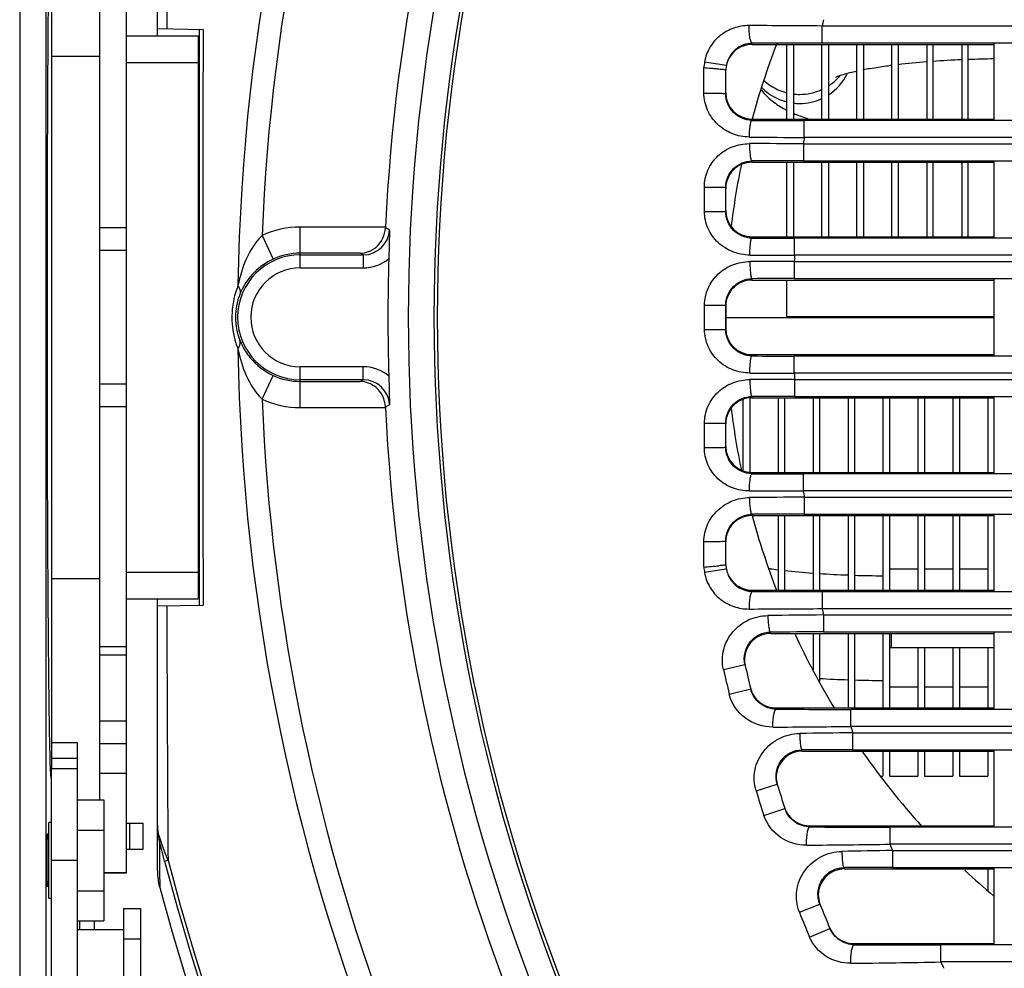
# Model space of a CAD drawing. Units: millimetres. Extents: x 2740 to 9580, y -5694 to -3885.
# Drawn here: x 4748 to 4823, y -4269 to -4196 of the extents above; entities that cross this region are included whole.
import ezdxf

# ---------------------------------------------------------------- set-up
doc = ezdxf.new("R2010")
doc.units = ezdxf.units.MM
doc.header["$LTSCALE"] = 46.255
doc.layers.get('0').update_dxf_attribs({"linetype": 'CONTINUOUS'})
doc.layers.add('02___PRT_ALL_AXES', color=7, linetype='CONTINUOUS')

msp = doc.modelspace()

# ---------------------------------------------------------------- linework, layer by layer
at = {"color": 3, "linetype": 'Continuous'}
for p, q in [((4753.837, -4256.11), (4753.837, -4176.758)), ((4750.137, -4274.729), (4750.137, -4253.729)), ((4755.837, -4257.879), (4757.137, -4257.879))]:
    msp.add_line(p, q, dxfattribs=at)
at = {"color": 7, "linetype": 'Continuous'}
for p, q in [((4755.837, -4176.758), (4755.837, -4261.701)), ((4758.237, -4197.729), (4758.237, -4176.94)), ((4747.718, -4183.629), (4747.718, -4309.97)), ((4749.718, -4183.629), (4749.718, -4309.97)), ((4758.237, -4197.173), (4761.722, -4197.234)), ((4761.437, -4197.229), (4761.437, -4241.229)), ((4809, -4198.27), (4809, -4196.971)), ((5031.274, -4196.971), (4809, -4196.971)), ((4755.837, -4197.729), (4761.337, -4197.729)), ((4761.337, -4197.729), (4761.337, -4240.729)), ((4803.653, -4198.379), (4803.668, -4198.287)), ((4803.653, -4198.379), (4822.137, -4198.379)), ((4806.307, -4204.079), (4806.307, -4198.379)), ((4806.807, -4198.379), (4806.807, -4204.079)), ((4808.977, -4204.079), (4808.977, -4198.379)), ((5031.274, -4198.27), (4809, -4198.27)), ((4809.477, -4198.379), (4809.477, -4204.079)), ((4811.647, -4204.079), (4811.647, -4198.379)), ((4812.147, -4198.379), (4812.147, -4204.079)), ((4814.317, -4204.079), (4814.317, -4198.379)), ((4814.817, -4198.379), (4814.817, -4204.079)), ((4816.987, -4198.379), (4816.987, -4204.079)), ((4817.487, -4204.079), (4817.487, -4198.379)), ((4819.657, -4198.379), (4819.657, -4204.079)), ((4820.157, -4204.079), (4820.157, -4198.379)), ((4822.137, -4204.147), (4822.137, -4198.312)), ((4750.137, -4199.279), (4753.837, -4199.279)), ((4755.837, -4199.768), (4761.337, -4199.768)), ((4761.437, -4200.229), (4761.337, -4200.229)), ((4801.689, -4199.993), (4800.023, -4199.722)), ((4801.637, -4202.148), (4801.637, -4200.315)), ((4803.637, -4204.079), (4803.637, -4204.178)), ((4803.637, -4204.079), (4822.137, -4204.079)), ((4807.629, -4205.488), (4807.629, -4204.188)), ((5032.645, -4204.188), (4807.629, -4204.188)), ((5032.645, -4205.488), (4807.629, -4205.488)), ((4807.571, -4205.971), (4807.571, -4207.27)), ((4807.571, -4205.971), (5032.703, -4205.971)), ((4803.637, -4207.28), (4803.637, -4207.379)), ((4803.637, -4207.379), (4822.137, -4207.379)), ((4806.307, -4213.079), (4806.307, -4207.379)), ((4806.807, -4207.379), (4806.807, -4213.079)), ((4807.571, -4207.27), (5032.703, -4207.27)), ((4808.977, -4213.079), (4808.977, -4207.379)), ((4809.477, -4207.379), (4809.477, -4213.079)), ((4811.647, -4213.079), (4811.647, -4207.379)), ((4812.147, -4207.379), (4812.147, -4213.079)), ((4814.317, -4213.079), (4814.317, -4207.379)), ((4814.817, -4207.379), (4814.817, -4213.079)), ((4816.987, -4207.379), (4816.987, -4213.079)), ((4817.487, -4213.079), (4817.487, -4207.379)), ((4819.657, -4207.379), (4819.657, -4213.079)), ((4820.157, -4213.079), (4820.157, -4207.379)), ((4822.137, -4213.147), (4822.137, -4207.312)), ((4801.637, -4211.157), (4801.637, -4209.303)), ((4755.837, -4212.391), (4753.837, -4212.391)), ((4766.228, -4212.977), (4767.072, -4214.79)), ((4769.137, -4215.456), (4769.137, -4212.334)), ((4775.653, -4212.334), (4769.137, -4212.334)), ((4775.653, -4212.334), (4775.65, -4212.394)), ((4775.959, -4212.55), (4775.65, -4212.394)), ((4803.637, -4213.079), (4803.637, -4213.182)), ((4803.637, -4213.079), (4822.137, -4213.079)), ((4806.892, -4214.488), (4806.892, -4213.188)), ((5033.382, -4213.188), (4806.892, -4213.188)), ((4755.837, -4214.129), (4753.837, -4214.129)), ((4773.719, -4214.333), (4769.137, -4214.333)), ((4769.137, -4214.456), (4773.96, -4214.456)), ((4773.96, -4214.456), (4773.719, -4214.333)), ((4773.96, -4214.456), (4773.96, -4215.456)), ((5033.382, -4214.488), (4806.892, -4214.488)), ((4806.873, -4214.971), (4806.873, -4216.27)), ((4806.873, -4214.971), (5033.401, -4214.971)), ((4769.137, -4215.456), (4773.96, -4215.456)), ((4803.637, -4216.277), (4803.637, -4216.379)), ((4803.637, -4216.379), (4822.137, -4216.379)), ((4806.307, -4219.179), (4806.307, -4216.379)), ((4806.873, -4216.27), (5033.401, -4216.27)), ((4822.137, -4222.147), (4822.137, -4216.312)), ((4801.637, -4220.159), (4801.637, -4218.299)), ((4822.137, -4219.279), (4801.637, -4219.279)), ((4806.307, -4219.179), (4822.137, -4219.179)), ((4803.637, -4222.079), (4803.637, -4222.182)), ((4803.637, -4222.079), (4822.137, -4222.079)), ((4806.873, -4223.488), (4806.873, -4222.188)), ((5033.401, -4222.188), (4806.873, -4222.188)), ((4769.137, -4226.125), (4769.137, -4223.002)), ((4773.96, -4223.002), (4769.137, -4223.002)), ((4773.96, -4224.002), (4773.96, -4223.002)), ((5033.401, -4223.488), (4806.873, -4223.488)), ((4755.837, -4224.329), (4753.837, -4224.329)), ((4766.228, -4225.481), (4767.072, -4223.668)), ((4773.96, -4224.002), (4769.137, -4224.002)), ((4769.137, -4224.125), (4773.719, -4224.125)), ((4773.719, -4224.125), (4773.96, -4224.002)), ((4806.892, -4223.971), (4806.892, -4225.27)), ((4806.892, -4223.971), (5033.382, -4223.971)), ((4802.967, -4230.946), (4802.967, -4225.512)), ((4803.467, -4225.379), (4803.467, -4231.079)), ((4803.637, -4225.277), (4803.637, -4225.379)), ((4803.637, -4225.379), (4822.137, -4225.379)), ((4805.637, -4225.379), (4805.637, -4231.079)), ((4806.137, -4225.379), (4806.137, -4231.079)), ((4806.892, -4225.27), (5033.382, -4225.27)), ((4808.307, -4225.379), (4808.307, -4231.079)), ((4808.807, -4225.379), (4808.807, -4231.079)), ((4810.977, -4225.379), (4810.977, -4231.079)), ((4811.477, -4225.379), (4811.477, -4231.079)), ((4813.647, -4225.379), (4813.647, -4231.079)), ((4814.147, -4225.379), (4814.147, -4231.079)), ((4816.317, -4225.379), (4816.317, -4231.079)), ((4816.817, -4225.379), (4816.817, -4231.079)), ((4818.987, -4225.379), (4818.987, -4231.079)), ((4819.487, -4225.379), (4819.487, -4231.079)), ((4821.657, -4225.379), (4821.657, -4231.079)), ((4822.137, -4231.147), (4822.137, -4225.312)), ((4755.837, -4226.068), (4753.837, -4226.068)), ((4769.137, -4226.125), (4775.653, -4226.125)), ((4775.65, -4226.064), (4775.959, -4225.908)), ((4775.65, -4226.064), (4775.653, -4226.125)), ((4801.637, -4229.156), (4801.637, -4227.302)), ((4803.637, -4231.079), (4803.637, -4231.179)), ((4803.637, -4231.079), (4822.137, -4231.079)), ((4807.571, -4232.488), (4807.571, -4231.188)), ((5032.703, -4231.188), (4807.571, -4231.188)), ((5032.703, -4232.488), (4807.571, -4232.488)), ((4807.629, -4232.971), (4807.629, -4234.27)), ((4807.629, -4232.971), (5032.645, -4232.971)), ((4803.637, -4234.28), (4803.637, -4234.379)), ((4803.637, -4234.379), (4822.137, -4234.379)), ((4805.637, -4234.379), (4805.637, -4240.079)), ((4806.137, -4234.379), (4806.137, -4240.079)), ((4807.629, -4234.27), (5032.645, -4234.27)), ((4808.307, -4234.379), (4808.307, -4240.079)), ((4808.807, -4234.379), (4808.807, -4240.079)), ((4810.977, -4234.379), (4810.977, -4240.079)), ((4811.477, -4234.379), (4811.477, -4240.079)), ((4813.647, -4234.379), (4813.647, -4240.079)), ((4814.147, -4234.379), (4814.147, -4240.079)), ((4816.317, -4234.379), (4816.317, -4240.079)), ((4816.817, -4234.379), (4816.817, -4240.079)), ((4818.987, -4234.379), (4818.987, -4240.079)), ((4819.487, -4234.379), (4819.487, -4240.079)), ((4821.657, -4234.379), (4821.657, -4240.079)), ((4822.137, -4240.147), (4822.137, -4234.312)), ((4801.637, -4238.144), (4801.637, -4236.31)), ((4761.437, -4238.229), (4761.337, -4238.229)), ((4801.166, -4238.551), (4800.023, -4238.736)), ((4801.689, -4238.466), (4801.166, -4238.551)), ((4816.317, -4238.481), (4814.147, -4238.481)), ((4818.987, -4238.481), (4816.817, -4238.481)), ((4821.657, -4238.481), (4819.487, -4238.481)), ((4750.137, -4239.179), (4753.837, -4239.179)), ((4755.837, -4238.691), (4761.337, -4238.691)), ((4803.653, -4240.079), (4822.137, -4240.079)), ((4803.668, -4240.171), (4803.653, -4240.079)), ((4755.837, -4240.729), (4761.337, -4240.729)), ((4758.237, -4261.519), (4758.237, -4240.729)), ((4809, -4240.188), (4809, -4241.488)), ((4809, -4240.188), (5031.274, -4240.188)), ((4758.237, -4241.285), (4761.722, -4241.224)), ((4809, -4241.488), (5031.274, -4241.488)), ((4809.098, -4241.971), (4809.098, -4243.27)), ((4809.098, -4241.971), (5031.176, -4241.971)), ((4805.071, -4243.379), (4805.048, -4243.28)), ((4805.071, -4243.379), (4822.137, -4243.379)), ((4808.307, -4243.379), (4808.307, -4246.192)), ((4808.807, -4243.379), (4808.807, -4247.058)), ((4809.098, -4243.27), (5031.176, -4243.27)), ((4810.977, -4243.379), (4810.977, -4249.079)), ((4811.477, -4243.379), (4811.477, -4249.079)), ((4813.647, -4243.379), (4813.647, -4249.079)), ((4814.147, -4243.379), (4814.147, -4249.079)), ((4814.287, -4244.481), (4814.287, -4243.379)), ((4822.137, -4249.147), (4822.137, -4243.312)), ((4755.837, -4244.412), (4753.837, -4244.412)), ((4822.157, -4244.481), (4814.147, -4244.481)), ((4816.317, -4244.481), (4816.317, -4249.079)), ((4816.817, -4244.481), (4816.817, -4249.079)), ((4818.987, -4244.481), (4818.987, -4249.079)), ((4819.487, -4244.481), (4819.487, -4249.079)), ((4821.657, -4244.481), (4821.657, -4249.079)), ((4755.837, -4245.034), (4753.837, -4245.034)), ((4801.46, -4246.129), (4803.106, -4245.756)), ((4801.904, -4248.017), (4803.544, -4247.618)), ((4816.317, -4247.481), (4814.147, -4247.481)), ((4818.987, -4247.481), (4816.817, -4247.481)), ((4821.657, -4247.481), (4819.487, -4247.481)), ((4805.471, -4249.079), (4822.137, -4249.079)), ((4805.493, -4249.169), (4805.471, -4249.079)), ((4811.189, -4250.488), (4811.189, -4249.188)), ((5029.086, -4249.188), (4811.189, -4249.188)), ((4753.837, -4250.059), (4755.837, -4250.059)), ((5029.086, -4250.488), (4811.189, -4250.488)), ((4811.328, -4250.971), (4811.328, -4252.27)), ((4811.328, -4250.971), (5028.946, -4250.971)), ((4752.137, -4251.75), (4750.137, -4251.75)), ((4752.137, -4274.729), (4752.137, -4251.75)), ((4755.837, -4251.807), (4753.837, -4251.807)), ((4807.494, -4252.379), (4807.462, -4252.279)), ((4807.494, -4252.379), (4822.137, -4252.379)), ((4811.328, -4252.27), (5028.946, -4252.27)), ((4813.647, -4252.379), (4813.647, -4254.279)), ((4814.147, -4252.379), (4814.147, -4254.279)), ((4816.317, -4252.379), (4816.317, -4254.279)), ((4816.817, -4252.379), (4816.817, -4254.279)), ((4818.987, -4252.379), (4818.987, -4254.279)), ((4819.487, -4252.379), (4819.487, -4254.279)), ((4821.657, -4252.379), (4821.657, -4254.279)), ((4822.137, -4258.147), (4822.137, -4252.312)), ((4752.137, -4252.948), (4750.137, -4252.948)), ((4755.837, -4254.083), (4753.837, -4254.083)), ((4813.474, -4254.279), (4813.647, -4254.279)), ((4814.147, -4254.279), (4816.317, -4254.279)), ((4816.817, -4254.279), (4818.987, -4254.279)), ((4819.487, -4254.279), (4821.657, -4254.279)), ((4803.953, -4255.41), (4805.564, -4254.908)), ((4752.137, -4256.11), (4754.137, -4256.11)), ((4754.137, -4256.11), (4754.137, -4265.348)), ((4804.558, -4257.299), (4806.161, -4256.771)), ((4756.137, -4259.879), (4756.137, -4257.879)), ((4757.137, -4259.879), (4757.137, -4257.879)), ((4808.039, -4258.079), (4822.137, -4258.079)), ((4808.068, -4258.168), (4808.039, -4258.079)), ((4814.184, -4259.488), (4814.184, -4258.188)), ((5026.091, -4258.188), (4814.184, -4258.188)), ((4749.937, -4258.729), (4749.814, -4258.729)), ((4752.137, -4258.42), (4754.137, -4258.42)), ((4758.384, -4259.209), (4758.392, -4260.367)), ((5026.091, -4259.488), (4814.184, -4259.488)), ((4755.837, -4259.879), (4757.137, -4259.879)), ((4758.392, -4260.367), (4758.401, -4261.56)), ((4814.369, -4259.971), (4814.369, -4261.27)), ((4814.369, -4259.971), (5025.906, -4259.971)), ((4752.137, -4260.729), (4750.137, -4260.729)), ((4758.785, -4260.773), (4759.044, -4260.706)), ((4755.837, -4261.682), (4754.137, -4261.682)), ((4755.837, -4261.701), (4754.137, -4261.701)), ((4758.401, -4261.56), (4758.41, -4262.805)), ((4810.707, -4261.379), (4810.666, -4261.278)), ((4810.707, -4261.379), (4822.137, -4261.379)), ((4814.369, -4261.27), (5025.906, -4261.27)), ((4821.657, -4261.379), (4821.657, -4263.064)), ((4822.137, -4267.147), (4822.137, -4261.312)), ((4749.937, -4262.729), (4749.814, -4262.729)), ((4752.137, -4263.039), (4754.137, -4263.039)), ((4807.261, -4264.691), (4808.826, -4264.061)), ((4752.137, -4265.348), (4754.137, -4265.348)), ((4752.287, -4265.348), (4752.287, -4266.016)), ((4753.437, -4266.016), (4753.437, -4265.348)), ((4752.137, -4266.016), (4755.637, -4266.016)), ((4808.04, -4266.58), (4809.595, -4265.923)), ((4811.41, -4267.079), (4822.137, -4267.079)), ((4811.446, -4267.166), (4811.41, -4267.079)), ((4818.056, -4268.488), (4818.056, -4267.188)), ((5022.218, -4267.188), (4818.056, -4267.188)), ((5022.218, -4268.488), (4818.056, -4268.488))]:
    msp.add_line(p, q, dxfattribs=at)
for centre, radius, start, end in [((4920.137, -4219.229), 155.768, 135.89335, 179.10665), ((4920.137, -4219.229), 154.036, 158.73582, 177.67386), ((4920.137, -4219.229), 140.533, 157.04675, 202.95325), ((4920.137, -4219.229), 142.746, 158.42532, 201.57468), ((4920.137, -4219.229), 140.78, 158.00182, 201.99818), ((4920.137, -4219.229), 144.649, 159.1111, 177.26761), ((11381.866, -4220.895), 6622.961, 179.6267222, 179.7948858), ((4920.137, -4219.229), 113.344, 168.42551, 168.67468), ((4801.897, -4989.447), 792.508, 89.486471, 89.890091), ((4808.992, -5013.23), 814.96, 89.999407, 90.374319), ((4823.256, -4285.294), 85.816, 90.74968, 92.07543), ((4920.137, -4219.229), 121.687, 170.77549, 170.98011), ((4920.137, -4219.229), 120, 170.77549, 170.93128), ((4803.625, -4200.376), 1.973, 168.85781, 170.80669), ((4817.407, -4227.602), 27.779, 99.84313, 100.97845), ((4821.616, -4258.765), 59.232, 94.50056, 96.61307), ((4822.879, -4275.756), 76.271, 92.43051, 94.06884), ((4807.338, -4198.918), 3.957, 302.95372, 334.63651), ((4807.312, -4198.192), 3.998, 303.02616, 315.022), ((4807.334, -4198.217), 3.964, 315.04486, 319.68527), ((4807.247, -4198.905), 3.973, 224.14798, 224.64106), ((4807.274, -4198.873), 4.015, 224.70196, 256.03831), ((4807.252, -4198.205), 3.981, 227.79404, 228.49232), ((4807.276, -4198.173), 4.021, 228.54244, 256.02617), ((4808.267, -4198.671), 5.059, 219.04973, 219.40492), ((4807.288, -4198.131), 4.065, 263.16528, 269.99012), ((4807.287, -4198.138), 4.058, 270.00483, 294.65324), ((4807.287, -4198.833), 4.058, 270.00483, 294.65324), ((4807.288, -4198.825), 4.065, 263.16528, 269.99012), ((4807.617, -3408.422), 795.767, 269.713439, 270.000871), ((4812.865, -3264.483), 941.019, 269.426435, 269.681179), ((4920.137, -4219.229), 113.344, 173.03647, 173.28243), ((4803.18, -5017.957), 811.998, 89.690118, 89.981051), ((4807.561, -5003.884), 796.614, 89.999247, 90.282205), ((4769.137, -4219.229), 6.896, 90, 114.9521), ((4773.962, -4212.458), 1.999, 269.95135, 357.34511), ((4806.886, -3423.874), 789.314, 269.764163, 270.000456), ((4769.137, -4219.229), 4.773, 90, 270), ((4769.137, -4219.229), 4.896, 90, 114.9521), ((4808.611, -3324.262), 890.227, 269.669663, 269.889357), ((4920.137, -4219.229), 113.344, 177.60243, 177.84683), ((4769.195, -4219.356), 5.035, 114.9401, 135.37405), ((4773.96, -4212.455), 3.002, 270.001, 310.44956), ((4920.137, -4219.229), 144.299, 178.21674, 181.78326), ((4805.392, -5060.731), 845.761, 89.899674, 90.129554), ((4769.165, -4219.324), 4.991, 135.3959, 153.2567), ((4769.137, -4219.229), 3.773, 90, 270), ((4806.867, -5005.77), 789.5, 89.999571, 90.234415), ((4768.936, -4219.229), 4.743, 158.39154, 180.00596), ((4769.131, -4219.306), 4.953, 153.26826, 158.3984), ((4770.542, -4219.227), 6.617, 180.01975, 197.27744), ((4768.939, -4219.229), 4.747, 180.00252, 201.59998), ((4770.555, -4219.221), 6.63, 197.29478, 201.56331), ((4769.148, -4219.145), 4.971, 201.61308, 212.71951), ((4920.137, -4219.229), 155.768, 180.89335, 224.10665), ((4769.163, -4219.135), 4.99, 212.7185, 219.32196), ((4769.185, -4219.116), 5.019, 219.33312, 245.09291), ((4806.867, -3432.689), 789.5, 269.765585, 270.000429), ((4773.96, -4226.003), 3.001, 49.54703, 90.00241), ((4805.392, -3377.728), 845.761, 269.870446, 270.100326), ((4920.137, -4219.229), 113.344, 182.15317, 182.39757), ((4769.137, -4219.229), 4.896, 245.0479, 270), ((4773.962, -4226.001), 1.999, 2.65494, 90.0486), ((4808.611, -5114.196), 890.227, 90.110643, 90.330337), ((4769.137, -4219.229), 6.896, 245.04791, 270), ((4920.137, -4219.229), 154.036, 182.32614, 201.26409), ((4806.886, -5014.584), 789.314, 89.999544, 90.235837), ((4920.137, -4219.229), 144.649, 182.73239, 200.8889), ((4807.561, -3434.575), 796.614, 269.717795, 270.000753), ((4803.18, -3420.501), 811.998, 270.018949, 270.309882), ((4920.137, -4219.229), 113.344, 186.71757, 186.96353), ((4812.865, -5173.976), 941.019, 90.318821, 90.573565), ((4807.617, -5030.037), 795.767, 89.999129, 90.286561), ((4796.653, -4191.605), 46.819, 274.04424, 275.46206), ((4920.137, -4219.229), 121.687, 189.01989, 189.22451), ((4920.137, -4219.229), 120, 189.06872, 189.22451), ((4803.625, -4238.083), 1.973, 189.19331, 191.14219), ((4803.693, -4238.138), 2.03, 189.28371, 203.801), ((4810.689, -4196.311), 42.503, 262.24409, 262.3601), ((4810.999, -4193.983), 44.852, 262.36334, 263.11214), ((4812.587, -4179.988), 58.937, 263.68988, 265.8153), ((4813.867, -4162.917), 76.055, 266.17344, 267.81459), ((4814.259, -4153.04), 85.941, 268.14148, 269.59079), ((4808.965, -3433.315), 806.873, 269.623803, 270.002472), ((10714.365, -4220.658), 5955.454, 180.1983245, 180.3853708), ((4801.929, -3454.82), 786.699, 270.108419, 270.51502), ((4920.137, -4219.229), 113.344, 191.32532, 191.57449), ((4818.335, -5255.654), 1013.725, 90.522068, 90.761689), ((4809.084, -5058.618), 815.348, 89.999046, 90.283617), ((4805.092, -4245.379), 2.021, 172.45747, 190.77765), ((4920.137, -4219.229), 121.687, 192.77086, 193.68446), ((4920.137, -4219.229), 120, 192.77086, 193.68446), ((4805.044, -4245.387), 1.972, 190.83032, 192.80241), ((4813.968, -4160.927), 86.048, 266.556, 268.00309), ((4805.487, -4247.072), 2.018, 193.7249, 212.61812), ((4814.267, -4152.631), 94.35, 268.30412, 269.62301), ((4805.481, -4247.07), 2.014, 212.74964, 231.80786), ((4811.178, -3403.73), 845.459, 269.61474, 270.000732), ((4801.47, -3464.116), 786.432, 270.274321, 270.708054), ((4920.137, -4219.229), 113.344, 196.00873, 196.26296), ((4825.258, -5364.815), 1113.931, 90.716513, 90.924351), ((4807.495, -4254.38), 2.001, 111.28586, 175.99176), ((4811.315, -5100.569), 848.299, 89.999114, 90.260235), ((4807.517, -4254.377), 2.023, 176.09561, 195.25625), ((4920.137, -4219.229), 120, 197.29693, 198.23081), ((4807.465, -4254.389), 1.969, 195.3168, 197.32906), ((4920.137, -4219.229), 121.687, 197.29693, 198.23081), ((4807.994, -4256.093), 1.953, 198.19894, 200.22042), ((4808.04, -4256.078), 2.001, 200.15718, 246.07377), ((4762.964, -4258.04), 4.727, 180.01598, 190.81394), ((4814.169, -3368.213), 889.976, 269.607204, 270.000928), ((4762.972, -4258.037), 4.735, 190.82972, 194.32473), ((4783.214, -4250.431), 26.24, 198.86438, 199.46856), ((4801.855, -3464.864), 794.719, 270.428997, 270.888872), ((4920.137, -4219.229), 113.344, 200.80497, 201.06645), ((4833.67, -5493.521), 1233.701, 90.896453, 91.075757), ((4920.137, -4219.229), 166.615, 194.43828, 345.56227), ((4920.137, -4219.229), 166.347, 194.44138, 345.55988), ((4763.273, -4261.517), 5.036, 180.01658, 192.10008), ((4810.709, -4263.379), 2.001, 112.19875, 179.70891), ((4814.355, -5157.609), 896.339, 89.999162, 90.23581), ((4776.718, -4257.863), 18.963, 194.38102, 195.10556), ((4920.137, -4219.229), 167.495, 195.07957, 344.92043), ((4920.137, -4219.229), 120, 201.9375, 202.89956), ((4810.677, -4263.393), 1.966, 199.90155, 201.97042), ((4920.137, -4219.229), 121.687, 201.9375, 202.89956), ((4818.037, -3314.467), 952.721, 269.603651, 270.001193), ((4803.004, -3447.966), 820.66, 270.570893, 271.050966), ((4920.137, -4219.229), 113.344, 205.75936, 206.03083)]:
    msp.add_arc(centre, radius, start, end, dxfattribs=at)
for centre, start_param, end_param in [((4803.637, -4202.078), 7.853982, 9.424778), ((4803.637, -4209.38), 6.283185, 7.853982), ((4803.637, -4211.078), 7.853982, 9.424778), ((4803.637, -4218.38), 6.283185, 7.853982), ((4803.637, -4220.078), 7.853982, 9.424778), ((4803.637, -4227.38), 6.283185, 7.853982), ((4803.637, -4229.078), 7.853982, 9.424778), ((4803.637, -4236.38), 6.283185, 7.853982)]:
    msp.add_ellipse(centre, major_axis=(0, 2.001), ratio=0.999435, start_param=start_param, end_param=end_param, dxfattribs=at)
at = {"color": 2, "linetype": 'Continuous'}
msp.add_ellipse((4749.814, -4260.729), major_axis=(0, 2), ratio=0.008727, start_param=0, end_param=3.141593, dxfattribs=at)
at = {"color": 7, "linetype": 'Continuous'}
for points, knots in [([(4749.83, -4219.229), (4749.83, -4215.349), (4749.842, -4207.935), (4749.882, -4197.881), (4749.963, -4190.254), (4750.014, -4186.158), (4750.077, -4184.706)], [0, 0, 0, 0, 0.337151, 0.644207, 0.873643, 1, 1, 1, 1]), ([(4761.722, -4197.234), (4761.719, -4199.045), (4761.709, -4206.377), (4761.705, -4213.709), (4761.705, -4219.229)], [0, 0, 0, 0, 0.247028, 1, 1, 1, 1]), ([(4803.417, -4196.94), (4803.024, -4196.94), (4802.231, -4197.069), (4801.172, -4197.647), (4800.369, -4198.559), (4800.088, -4199.328), (4800.023, -4199.722)], [0, 0, 0, 0, 0.248428, 0.496949, 0.747408, 1, 1, 1, 1]), ([(4803.668, -4198.287), (4803.618, -4198.279), (4803.54, -4198.11), (4803.477, -4197.841), (4803.428, -4197.418), (4803.417, -4197.108), (4803.417, -4196.94)], [0, 0, 0, 0, 0.107773, 0.328009, 0.640706, 1, 1, 1, 1]), ([(4803.668, -4198.287), (4803.212, -4198.292), (4802.262, -4198.64), (4801.764, -4199.528), (4801.689, -4199.993)], [0, 0, 0, 0, 0.491565, 1, 1, 1, 1]), ([(4799.955, -4200.151), (4800.155, -4200.166), (4800.452, -4200.188), (4800.837, -4200.222), (4801.096, -4200.246), (4801.313, -4200.268), (4801.465, -4200.283), (4801.552, -4200.299), (4801.6, -4200.304), (4801.618, -4200.315), (4801.638, -4200.312), (4801.637, -4200.315)], [0, 0, 0, 0, 0.356391, 0.529252, 0.68568, 0.817264, 0.916929, 0.952817, 0.978819, 0.99465, 1, 1, 1, 1]), ([(4814.317, -4199.986), (4814.17, -4200.004), (4813.616, -4200.078), (4813.063, -4200.162), (4812.658, -4200.233)], [0, 0, 0, 0, 0.26433, 1, 1, 1, 1]), ([(4811.631, -4200.432), (4811.283, -4200.508), (4810.74, -4200.641), (4810.206, -4200.815), (4810.019, -4200.896)], [0, 0, 0, 0, 0.635156, 1, 1, 1, 1]), ([(4799.968, -4202.095), (4800.167, -4202.093), (4800.463, -4202.092), (4800.844, -4202.097), (4801.102, -4202.102), (4801.312, -4202.113), (4801.487, -4202.117), (4801.566, -4202.137), (4801.637, -4202.136), (4801.637, -4202.148)], [0, 0, 0, 0, 0.357324, 0.52992, 0.685765, 0.816658, 0.915847, 0.977709, 1, 1, 1, 1]), ([(4803.445, -4205.455), (4803.002, -4205.451), (4802.111, -4205.275), (4800.965, -4204.546), (4800.169, -4203.44), (4799.97, -4202.542), (4799.968, -4202.095)], [0, 0, 0, 0, 0.250002, 0.498726, 0.748222, 1, 1, 1, 1]), ([(4803.637, -4204.178), (4803.128, -4204.174), (4802.066, -4203.734), (4801.637, -4202.666), (4801.637, -4202.148)], [0, 0, 0, 0, 0.495921, 1, 1, 1, 1]), ([(4804.357, -4201.883), (4804.636, -4202.222), (4805.248, -4202.792), (4805.959, -4203.223), (4806.306, -4203.401)], [0, 0, 0, 0, 0.529755, 1, 1, 1, 1]), ([(4806.8, -4203.635), (4806.897, -4203.678), (4807.293, -4203.844), (4807.699, -4203.988), (4808.007, -4204.086)], [0, 0, 0, 0, 0.246982, 1, 1, 1, 1]), ([(4803.445, -4205.455), (4803.447, -4205.295), (4803.457, -4205.001), (4803.493, -4204.598), (4803.545, -4204.353), (4803.595, -4204.188), (4803.637, -4204.178)], [0, 0, 0, 0, 0.367483, 0.682423, 0.90047, 1, 1, 1, 1]), ([(4800.004, -4209.275), (4800.002, -4208.832), (4800.19, -4207.937), (4800.982, -4206.836), (4802.125, -4206.122), (4803.01, -4205.959), (4803.448, -4205.959)], [0, 0, 0, 0, 0.25185, 0.502076, 0.750881, 1, 1, 1, 1]), ([(4803.448, -4205.959), (4803.449, -4206.124), (4803.458, -4206.431), (4803.493, -4206.833), (4803.541, -4207.104), (4803.59, -4207.235), (4803.621, -4207.276), (4803.637, -4207.28)], [0, 0, 0, 0, 0.364884, 0.680001, 0.898848, 0.963734, 1, 1, 1, 1]), ([(4801.637, -4209.303), (4801.637, -4208.784), (4802.071, -4207.718), (4803.131, -4207.284), (4803.637, -4207.28)], [0, 0, 0, 0, 0.505876, 1, 1, 1, 1]), ([(4800.004, -4209.275), (4800.2, -4209.274), (4800.491, -4209.274), (4800.866, -4209.277), (4801.118, -4209.279), (4801.321, -4209.287), (4801.493, -4209.283), (4801.566, -4209.304), (4801.637, -4209.291), (4801.637, -4209.303)], [0, 0, 0, 0, 0.360607, 0.533471, 0.689007, 0.819268, 0.917706, 0.978824, 1, 1, 1, 1]), ([(4800.01, -4211.135), (4800.206, -4211.134), (4800.496, -4211.134), (4800.87, -4211.136), (4801.119, -4211.138), (4801.327, -4211.142), (4801.471, -4211.145), (4801.555, -4211.149), (4801.6, -4211.15), (4801.62, -4211.155), (4801.637, -4211.154), (4801.637, -4211.157)], [0, 0, 0, 0, 0.361135, 0.534023, 0.689485, 0.819617, 0.917915, 0.953289, 0.978909, 0.994528, 1, 1, 1, 1]), ([(4803.479, -4214.475), (4803.037, -4214.472), (4802.147, -4214.302), (4801.002, -4213.579), (4800.207, -4212.476), (4800.012, -4211.58), (4800.01, -4211.135)], [0, 0, 0, 0, 0.249872, 0.49882, 0.748509, 1, 1, 1, 1]), ([(4803.637, -4213.182), (4803.128, -4213.178), (4802.066, -4212.74), (4801.637, -4211.673), (4801.637, -4211.157)], [0, 0, 0, 0, 0.496423, 1, 1, 1, 1]), ([(4766.228, -4212.977), (4765.704, -4213.475), (4764.942, -4214.736), (4764.53, -4216.109), (4764.388, -4216.801)], [0, 0, 0, 0, 0.505922, 1, 1, 1, 1]), ([(4773.719, -4214.333), (4774.156, -4214.325), (4775.155, -4213.943), (4775.625, -4212.936), (4775.65, -4212.394)], [0, 0, 0, 0, 0.446237, 1, 1, 1, 1]), ([(4775.959, -4212.55), (4775.955, -4212.717), (4775.941, -4213.446), (4775.925, -4214.176), (4775.908, -4214.739)], [0, 0, 0, 0, 0.228503, 1, 1, 1, 1]), ([(4803.479, -4214.475), (4803.48, -4214.313), (4803.488, -4214.012), (4803.518, -4213.619), (4803.557, -4213.354), (4803.598, -4213.227), (4803.623, -4213.186), (4803.637, -4213.182)], [0, 0, 0, 0, 0.368594, 0.684934, 0.903018, 0.966543, 1, 1, 1, 1]), ([(4800.023, -4218.297), (4800.023, -4217.853), (4800.214, -4216.959), (4801.007, -4215.857), (4802.152, -4215.139), (4803.039, -4214.973), (4803.48, -4214.972)], [0, 0, 0, 0, 0.251454, 0.501351, 0.750342, 1, 1, 1, 1]), ([(4803.48, -4214.972), (4803.48, -4215.135), (4803.488, -4215.438), (4803.518, -4215.834), (4803.557, -4216.103), (4803.598, -4216.231), (4803.623, -4216.273), (4803.637, -4216.277)], [0, 0, 0, 0, 0.368069, 0.684635, 0.903072, 0.966655, 1, 1, 1, 1]), ([(4764.388, -4216.801), (4764.363, -4216.864), (4764.264, -4217.125), (4764.182, -4217.393), (4764.129, -4217.599)], [0, 0, 0, 0, 0.242295, 1, 1, 1, 1]), ([(4764.388, -4216.801), (4764.425, -4216.858), (4764.54, -4217.062), (4764.581, -4217.324), (4764.526, -4217.482)], [0, 0, 0, 0, 0.291284, 1, 1, 1, 1]), ([(4801.637, -4218.299), (4801.637, -4217.783), (4802.067, -4216.716), (4803.129, -4216.28), (4803.637, -4216.277)], [0, 0, 0, 0, 0.504043, 1, 1, 1, 1]), ([(4764.129, -4217.599), (4764.097, -4217.727), (4763.979, -4218.263), (4763.925, -4218.813), (4763.925, -4219.229)], [0, 0, 0, 0, 0.241794, 1, 1, 1, 1]), ([(4800.023, -4218.297), (4800.218, -4218.297), (4800.506, -4218.297), (4800.877, -4218.297), (4801.124, -4218.297), (4801.33, -4218.298), (4801.473, -4218.297), (4801.556, -4218.299), (4801.601, -4218.296), (4801.619, -4218.303), (4801.637, -4218.297), (4801.637, -4218.299)], [0, 0, 0, 0, 0.362199, 0.535167, 0.690522, 0.820448, 0.918509, 0.95377, 0.979279, 0.994776, 1, 1, 1, 1]), ([(4750.077, -4253.752), (4750.014, -4252.299), (4749.963, -4248.2), (4749.882, -4240.568), (4749.842, -4230.514), (4749.83, -4223.104), (4749.83, -4219.229)], [0, 0, 0, 0, 0.126392, 0.356122, 0.663296, 1, 1, 1, 1]), ([(4761.705, -4219.229), (4761.705, -4221.078), (4761.706, -4228.41), (4761.713, -4235.741), (4761.722, -4241.224)], [0, 0, 0, 0, 0.252161, 1, 1, 1, 1]), ([(4800.023, -4220.162), (4800.218, -4220.162), (4800.506, -4220.162), (4800.877, -4220.161), (4801.124, -4220.161), (4801.33, -4220.16), (4801.473, -4220.161), (4801.556, -4220.159), (4801.601, -4220.162), (4801.619, -4220.156), (4801.637, -4220.162), (4801.637, -4220.159)], [0, 0, 0, 0, 0.362205, 0.535172, 0.690525, 0.820447, 0.918504, 0.953764, 0.979274, 0.994773, 1, 1, 1, 1]), ([(4803.48, -4223.487), (4803.039, -4223.486), (4802.152, -4223.32), (4801.007, -4222.602), (4800.214, -4221.5), (4800.023, -4220.605), (4800.023, -4220.162)], [0, 0, 0, 0, 0.249661, 0.498648, 0.748543, 1, 1, 1, 1]), ([(4803.637, -4222.182), (4803.129, -4222.178), (4802.067, -4221.742), (4801.637, -4220.676), (4801.637, -4220.159)], [0, 0, 0, 0, 0.495957, 1, 1, 1, 1]), ([(4764.388, -4221.658), (4764.425, -4221.6), (4764.54, -4221.396), (4764.581, -4221.134), (4764.526, -4220.976)], [0, 0, 0, 0, 0.291293, 1, 1, 1, 1]), ([(4764.388, -4221.658), (4764.53, -4222.349), (4764.942, -4223.722), (4765.704, -4224.982), (4766.228, -4225.481)], [0, 0, 0, 0, 0.493837, 1, 1, 1, 1]), ([(4803.48, -4223.487), (4803.48, -4223.324), (4803.488, -4223.02), (4803.518, -4222.624), (4803.557, -4222.356), (4803.598, -4222.228), (4803.623, -4222.186), (4803.637, -4222.182)], [0, 0, 0, 0, 0.368065, 0.68463, 0.903069, 0.966654, 1, 1, 1, 1]), ([(4775.65, -4226.064), (4775.625, -4225.522), (4775.155, -4224.515), (4774.156, -4224.133), (4773.719, -4224.125)], [0, 0, 0, 0, 0.553763, 1, 1, 1, 1]), ([(4775.908, -4223.72), (4775.914, -4223.92), (4775.934, -4224.649), (4775.947, -4225.379), (4775.959, -4225.908)], [0, 0, 0, 0, 0.274196, 1, 1, 1, 1]), ([(4800.01, -4227.324), (4800.012, -4226.879), (4800.207, -4225.983), (4801.002, -4224.879), (4802.147, -4224.157), (4803.037, -4223.986), (4803.479, -4223.984)], [0, 0, 0, 0, 0.251487, 0.501179, 0.75013, 1, 1, 1, 1]), ([(4803.479, -4223.984), (4803.48, -4224.146), (4803.488, -4224.447), (4803.518, -4224.839), (4803.557, -4225.105), (4803.598, -4225.231), (4803.623, -4225.273), (4803.637, -4225.277)], [0, 0, 0, 0, 0.368597, 0.684939, 0.90302, 0.966545, 1, 1, 1, 1]), ([(4801.637, -4227.302), (4801.637, -4226.785), (4802.066, -4225.718), (4803.128, -4225.28), (4803.637, -4225.277)], [0, 0, 0, 0, 0.503577, 1, 1, 1, 1]), ([(4800.01, -4227.324), (4800.206, -4227.325), (4800.496, -4227.325), (4800.87, -4227.323), (4801.119, -4227.32), (4801.327, -4227.316), (4801.471, -4227.314), (4801.555, -4227.309), (4801.6, -4227.308), (4801.62, -4227.303), (4801.637, -4227.305), (4801.637, -4227.302)], [0, 0, 0, 0, 0.361129, 0.534018, 0.689482, 0.819619, 0.91792, 0.953295, 0.978915, 0.994531, 1, 1, 1, 1]), ([(4803.448, -4232.5), (4803.01, -4232.5), (4802.125, -4232.337), (4800.982, -4231.623), (4800.19, -4230.521), (4800.002, -4229.626), (4800.004, -4229.183)], [0, 0, 0, 0, 0.24912, 0.497923, 0.748147, 1, 1, 1, 1]), ([(4800.004, -4229.183), (4800.2, -4229.184), (4800.491, -4229.185), (4800.866, -4229.182), (4801.118, -4229.18), (4801.321, -4229.172), (4801.492, -4229.176), (4801.566, -4229.154), (4801.637, -4229.167), (4801.637, -4229.156)], [0, 0, 0, 0, 0.360614, 0.533478, 0.689011, 0.819267, 0.917702, 0.978819, 1, 1, 1, 1]), ([(4803.637, -4231.179), (4803.131, -4231.175), (4802.071, -4230.74), (4801.637, -4229.674), (4801.637, -4229.156)], [0, 0, 0, 0, 0.494124, 1, 1, 1, 1]), ([(4803.448, -4232.5), (4803.449, -4232.335), (4803.458, -4232.028), (4803.493, -4231.626), (4803.541, -4231.355), (4803.59, -4231.223), (4803.621, -4231.182), (4803.637, -4231.179)], [0, 0, 0, 0, 0.36488, 0.679997, 0.898845, 0.963734, 1, 1, 1, 1]), ([(4799.968, -4236.363), (4799.97, -4235.916), (4800.169, -4235.018), (4800.966, -4233.912), (4802.111, -4233.183), (4803.002, -4233.008), (4803.445, -4233.003)], [0, 0, 0, 0, 0.251981, 0.501469, 0.750119, 1, 1, 1, 1]), ([(4803.445, -4233.003), (4803.447, -4233.163), (4803.457, -4233.457), (4803.493, -4233.861), (4803.545, -4234.105), (4803.595, -4234.27), (4803.637, -4234.28)], [0, 0, 0, 0, 0.367485, 0.682426, 0.900471, 1, 1, 1, 1]), ([(4801.637, -4236.31), (4801.637, -4235.793), (4802.066, -4234.724), (4803.128, -4234.284), (4803.637, -4234.28)], [0, 0, 0, 0, 0.50426, 1, 1, 1, 1]), ([(4799.968, -4236.363), (4800.167, -4236.366), (4800.463, -4236.366), (4800.844, -4236.361), (4801.102, -4236.356), (4801.312, -4236.346), (4801.487, -4236.341), (4801.566, -4236.322), (4801.637, -4236.323), (4801.637, -4236.31)], [0, 0, 0, 0, 0.357318, 0.529915, 0.685763, 0.816661, 0.915853, 0.977715, 1, 1, 1, 1]), ([(4801.637, -4238.144), (4801.638, -4238.147), (4801.618, -4238.144), (4801.6, -4238.155), (4801.552, -4238.16), (4801.464, -4238.175), (4801.312, -4238.191), (4801.183, -4238.204), (4801.109, -4238.211)], [0, 0, 0, 0, 0.017022, 0.067389, 0.150117, 0.264305, 0.5814, 1, 1, 1, 1]), ([(4800.023, -4238.736), (4800.088, -4239.132), (4800.37, -4239.901), (4801.174, -4240.813), (4802.232, -4241.39), (4803.025, -4241.519), (4803.417, -4241.518)], [0, 0, 0, 0, 0.253056, 0.503582, 0.751941, 1, 1, 1, 1]), ([(4801.835, -4238.957), (4801.991, -4239.311), (4802.514, -4239.933), (4803.29, -4240.167), (4803.668, -4240.171)], [0, 0, 0, 0, 0.506108, 1, 1, 1, 1]), ([(4803.668, -4240.171), (4803.618, -4240.18), (4803.54, -4240.348), (4803.477, -4240.617), (4803.428, -4241.041), (4803.417, -4241.351), (4803.417, -4241.518)], [0, 0, 0, 0, 0.107774, 0.328011, 0.640707, 1, 1, 1, 1]), ([(4801.46, -4246.129), (4801.347, -4245.632), (4801.369, -4244.572), (4802.104, -4243.192), (4803.342, -4242.256), (4804.355, -4242.025), (4804.859, -4242.018)], [0, 0, 0, 0, 0.252564, 0.502236, 0.750498, 1, 1, 1, 1]), ([(4804.859, -4242.018), (4804.86, -4242.177), (4804.871, -4242.467), (4804.907, -4242.866), (4804.958, -4243.108), (4805.007, -4243.271), (4805.048, -4243.28)], [0, 0, 0, 0, 0.368316, 0.683132, 0.90076, 1, 1, 1, 1]), ([(4803.106, -4245.756), (4803.038, -4245.457), (4803.042, -4244.829), (4803.448, -4244), (4804.156, -4243.425), (4804.752, -4243.282), (4805.048, -4243.28)], [0, 0, 0, 0, 0.257088, 0.506032, 0.75119, 1, 1, 1, 1]), ([(4805.493, -4249.169), (4805.062, -4249.164), (4804.165, -4248.856), (4803.649, -4248.052), (4803.544, -4247.618)], [0, 0, 0, 0, 0.491056, 1, 1, 1, 1]), ([(4805.235, -4250.539), (4804.503, -4250.542), (4802.981, -4250.078), (4802.079, -4248.737), (4801.904, -4248.017)], [0, 0, 0, 0, 0.497233, 1, 1, 1, 1]), ([(4805.235, -4250.539), (4805.235, -4250.369), (4805.245, -4250.054), (4805.296, -4249.624), (4805.36, -4249.349), (4805.442, -4249.178), (4805.493, -4249.169)], [0, 0, 0, 0, 0.357613, 0.670227, 0.891134, 1, 1, 1, 1]), ([(4803.953, -4255.41), (4803.795, -4254.902), (4803.741, -4253.794), (4804.439, -4252.314), (4805.703, -4251.293), (4806.762, -4251.037), (4807.288, -4251.029)], [0, 0, 0, 0, 0.252439, 0.501923, 0.750199, 1, 1, 1, 1]), ([(4807.288, -4251.029), (4807.29, -4251.186), (4807.299, -4251.478), (4807.333, -4251.858), (4807.376, -4252.113), (4807.42, -4252.237), (4807.448, -4252.275), (4807.462, -4252.279)], [0, 0, 0, 0, 0.369352, 0.684203, 0.901061, 0.9649, 1, 1, 1, 1]), ([(4805.564, -4254.908), (4805.469, -4254.603), (4805.428, -4253.949), (4805.807, -4253.062), (4806.529, -4252.437), (4807.152, -4252.281), (4807.462, -4252.279)], [0, 0, 0, 0, 0.25679, 0.505204, 0.750351, 1, 1, 1, 1]), ([(4750.117, -4254.361), (4750.113, -4254.329), (4750.093, -4254.127), (4750.085, -4253.924), (4750.077, -4253.752)], [0, 0, 0, 0, 0.155629, 1, 1, 1, 1]), ([(4750.134, -4254.431), (4750.132, -4254.429), (4750.123, -4254.406), (4750.12, -4254.382), (4750.117, -4254.361)], [0, 0, 0, 0, 0.118528, 1, 1, 1, 1]), ([(4807.805, -4259.561), (4807.116, -4259.566), (4805.687, -4259.159), (4804.776, -4257.961), (4804.558, -4257.299)], [0, 0, 0, 0, 0.497176, 1, 1, 1, 1]), ([(4808.068, -4258.168), (4807.662, -4258.163), (4806.819, -4257.89), (4806.292, -4257.171), (4806.161, -4256.771)], [0, 0, 0, 0, 0.491037, 1, 1, 1, 1]), ([(4807.805, -4259.561), (4807.804, -4259.389), (4807.813, -4259.069), (4807.865, -4258.632), (4807.931, -4258.351), (4808.016, -4258.176), (4808.068, -4258.168)], [0, 0, 0, 0, 0.356004, 0.668695, 0.890334, 1, 1, 1, 1]), ([(4758.785, -4260.772), (4758.75, -4260.638), (4758.616, -4260.117), (4758.484, -4259.595), (4758.384, -4259.209)], [0, 0, 0, 0, 0.258391, 1, 1, 1, 1]), ([(4759.044, -4260.706), (4758.992, -4260.572), (4758.798, -4260.064), (4758.608, -4259.554), (4758.475, -4259.176)], [0, 0, 0, 0, 0.263807, 1, 1, 1, 1]), ([(4807.261, -4264.691), (4807.054, -4264.177), (4806.916, -4263.023), (4807.568, -4261.441), (4808.854, -4260.331), (4809.959, -4260.048), (4810.508, -4260.037)], [0, 0, 0, 0, 0.252386, 0.501688, 0.749962, 1, 1, 1, 1]), ([(4810.508, -4260.037), (4810.51, -4260.194), (4810.519, -4260.483), (4810.55, -4260.86), (4810.588, -4261.114), (4810.628, -4261.235), (4810.653, -4261.274), (4810.666, -4261.278)], [0, 0, 0, 0, 0.371069, 0.68664, 0.903243, 0.966401, 1, 1, 1, 1]), ([(4808.826, -4264.061), (4808.702, -4263.752), (4808.61, -4263.073), (4808.958, -4262.129), (4809.69, -4261.45), (4810.342, -4261.28), (4810.666, -4261.278)], [0, 0, 0, 0, 0.256536, 0.504387, 0.749552, 1, 1, 1, 1]), ([(4811.446, -4267.166), (4811.065, -4267.161), (4810.277, -4266.924), (4809.748, -4266.287), (4809.595, -4265.923)], [0, 0, 0, 0, 0.490912, 1, 1, 1, 1]), ([(4811.181, -4268.585), (4810.536, -4268.591), (4809.203, -4268.239), (4808.294, -4267.181), (4808.04, -4266.58)], [0, 0, 0, 0, 0.496999, 1, 1, 1, 1]), ([(4811.181, -4268.585), (4811.179, -4268.411), (4811.187, -4268.085), (4811.239, -4267.64), (4811.306, -4267.353), (4811.393, -4267.174), (4811.446, -4267.166)], [0, 0, 0, 0, 0.354522, 0.667465, 0.889878, 1, 1, 1, 1])]:
    msp.add_open_spline(points, degree=3, knots=knots, dxfattribs=at)
for points in [[(4803.653, -4198.379), (4803.193, -4198.379), (4802.709, -4198.557), (4802.358, -4198.855)], [(4802.358, -4198.855), (4802.022, -4199.14), (4801.775, -4199.563), (4801.69, -4199.995)], [(4799.968, -4202.095), (4799.963, -4201.447), (4799.959, -4200.799), (4799.955, -4200.151)], [(4800.01, -4211.135), (4800.008, -4210.515), (4800.006, -4209.895), (4800.004, -4209.275)], [(4800.023, -4220.162), (4800.023, -4219.54), (4800.023, -4218.918), (4800.023, -4218.297)], [(4800.004, -4229.183), (4800.006, -4228.563), (4800.008, -4227.944), (4800.01, -4227.324)], [(4799.955, -4238.307), (4799.959, -4237.659), (4799.963, -4237.011), (4799.968, -4236.363)], [(4801.69, -4238.464), (4801.775, -4238.896), (4802.022, -4239.319), (4802.358, -4239.604)], [(4802.358, -4239.604), (4802.709, -4239.901), (4803.193, -4240.079), (4803.653, -4240.079)], [(4803.754, -4243.874), (4803.402, -4244.183), (4803.151, -4244.649), (4803.089, -4245.114)], [(4805.071, -4243.379), (4804.602, -4243.379), (4804.107, -4243.565), (4803.754, -4243.874)], [(4804.236, -4248.652), (4804.579, -4248.921), (4805.036, -4249.079), (4805.471, -4249.079)], [(4807.494, -4252.379), (4807.248, -4252.379), (4806.998, -4252.426), (4806.769, -4252.515)], [(4758.384, -4258.915), (4758.289, -4258.635), (4758.237, -4258.337), (4758.237, -4258.041)], [(4807.228, -4257.907), (4807.481, -4258.019), (4807.763, -4258.079), (4808.039, -4258.079)], [(4758.384, -4259.209), (4758.363, -4259.113), (4758.364, -4259.011), (4758.384, -4258.915)], [(4810.707, -4261.379), (4810.451, -4261.379), (4810.19, -4261.43), (4809.953, -4261.527)], [(4808.708, -4263.369), (4808.707, -4263.604), (4808.748, -4263.842), (4808.828, -4264.062)], [(4809.566, -4265.855), (4809.667, -4266.095), (4809.818, -4266.318), (4810.003, -4266.501)], [(4810.003, -4266.501), (4810.186, -4266.683), (4810.41, -4266.831), (4810.649, -4266.929)], [(4810.649, -4266.929), (4810.888, -4267.027), (4811.151, -4267.079), (4811.41, -4267.079)]]:
    msp.add_open_spline(points, degree=3, dxfattribs=at)
at = {"layer": '02___PRT_ALL_AXES', "color": 7, "linetype": 'Continuous'}
for p, q in [((4750.137, -4184.229), (4750.137, -4253.729)), ((4750.137, -4199.279), (4753.837, -4199.279)), ((4750.137, -4239.179), (4753.837, -4239.179)), ((4752.137, -4253.729), (4750.137, -4253.729)), ((4749.937, -4263.629), (4749.937, -4257.829)), ((4750.137, -4257.829), (4749.937, -4257.829)), ((4749.937, -4258.729), (4749.814, -4258.729)), ((4749.937, -4262.729), (4749.814, -4262.729)), ((4750.137, -4263.629), (4749.937, -4263.629)), ((4755.637, -4264.398), (4755.637, -4273.635)), ((4755.637, -4264.398), (4756.937, -4264.398)), ((4756.937, -4264.398), (4756.937, -4273.635)), ((4755.637, -4266.707), (4756.937, -4266.707))]:
    msp.add_line(p, q, dxfattribs=at)
for start, end in [(158.87656, 164.85757), (168.31281, 173.17909), (179.07775, 180.92225), (186.82091, 191.68719), (195.14243, 201.12344), (204.60812, 211.03227), (214.93882, 222.12056), (226.73928, 229.6845)]:
    msp.add_arc((4859.637, -4219.229), 58, start, end, dxfattribs=at)

doc.saveas('drawing.dxf')
